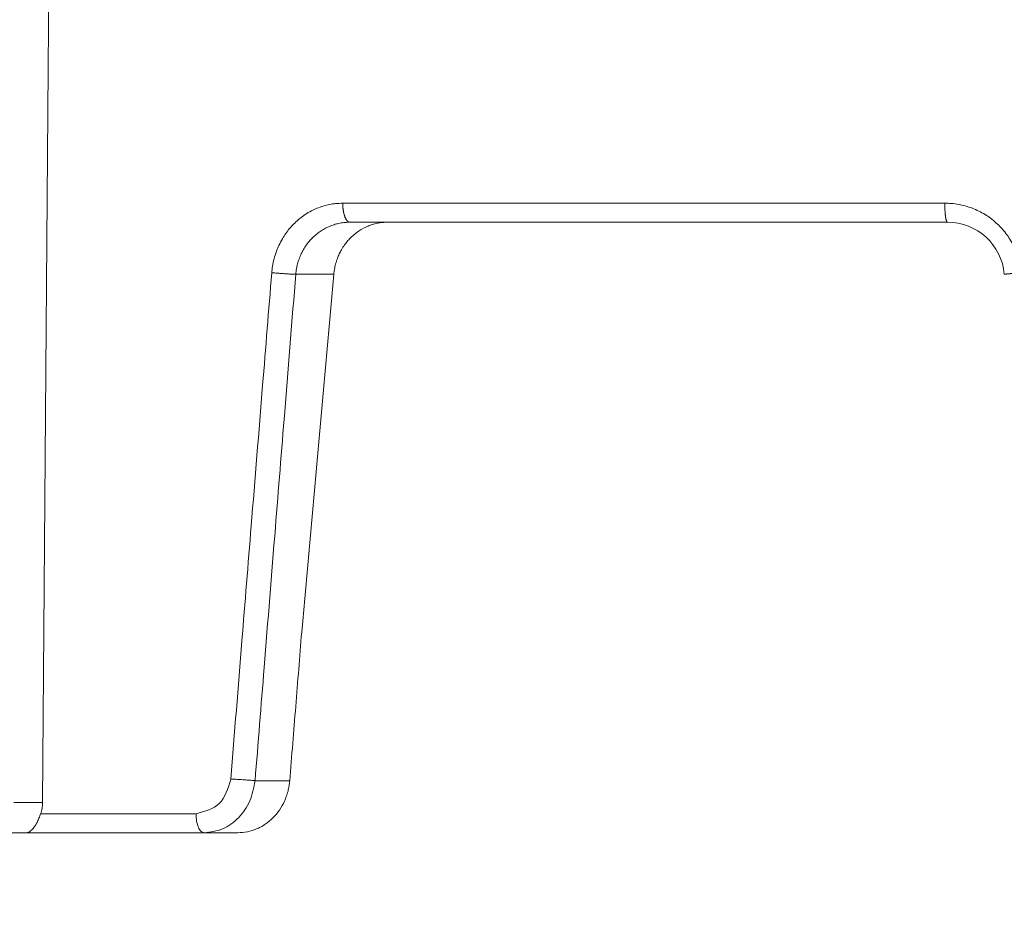
# Model space of a CAD drawing. Units: millimetres. Extents: x 2673 to 4786, y 0 to 1485.
# Drawn here: x 3235 to 3261, y 1020 to 1044 of the extents above; entities that cross this region are included whole.
import ezdxf

# ---------------------------------------------------------------- set-up
doc = ezdxf.new("R2010")
doc.units = ezdxf.units.MM
for name, color, linetype, lineweight in [('вспомогательный', 140, 'Continuous', 20), ('маскировка', 93, 'Continuous', 25), ('Основной', 7, 'Continuous', 30)]:
    doc.layers.add(name, color=color, linetype=linetype, lineweight=lineweight)

# ---------------------------------------------------------------- blocks, each defined once
blk = doc.blocks.new('3100ТК')
blk.add_wipeout([(3.5278769015325917, -162.7228703031014), (-50.5343009249582, -162.7228703034379), (-51.47212309848875, -159.222870303444), (-51.47212309885628, -100.17906720975077), (-51.62810836838997, -99.22496177051005), (-51.929723069451875, -98.58690866559724), (-52.28527906537605, -98.12594536341217), (-52.5665791699481, -97.86131311735534), (-55.43051829081761, -96.13639239021416), (-57.01562021379318, -95.01114608505495), (-58.40491563572832, -93.70294028960174), (-59.90879347161482, -91.82052485803436), (-60.864935338340786, -90.18948585210794), (-61.45057911682841, -88.87500684660426), (-61.917699960505296, -87.47393195424621), (-62.27286106959007, -85.89026651709), (-62.41872621085694, -84.56884075762281), (-62.4634017376664, -83.66373421919161), (-62.472123099282975, -32.135298427039146), (-62.61856970869203, -31.78174503644729), (-62.972123099286314, -31.635298427042613), (-64.47212309928217, -31.635298427051964), (-64.82567648987647, -31.488851817647316), (-64.97212309928521, -31.13529842705546), (-64.97212309929144, -30.135298881286047), (-65.11856970870019, -29.78174549069297), (-65.47212309929448, -29.635298881288378), (-68.97212309930266, -29.63529888131015), (-70.16345364328447, -29.38861171043493), (-71.09344344286777, -28.756619224883423), (-71.7641680525548, -27.73278919066334), (-71.9721230993215, -26.63529888132865), (-71.97212309933886, -23.844133664336), (-72.11856970874761, -23.49058027374292), (-72.4721230993419, -23.344133664339495), (-89.78459595089726, -23.34413366444724), (-90.48238641074092, -23.06043560787603), (-90.78425327587894, -22.370310612760363), (-90.79803369101991, -21.844057790183655), (-104.48567649002855, -8.156414991343922), (-104.83922988062284, -8.009968381939274), (-105.4721230994378, -8.009968381943196), (-106.77665067090955, -7.757768839995549), (-107.94699683359717, -6.984842116111878), (-108.7236811120198, -5.805101769264979), (-108.97212309945965, -4.509968381965251), (-108.97212309946622, -3.4545161721820534), (-109.11245319929886, -3.1071869869530246), (-109.45467335111819, -2.9548207586760213), (-119.4721230994708, -2.6050037051806783), (-119.4721230994898, 0.4472650376175693), (-111.98650966551412, 0.18586165643137065), (-111.25624958920444, 0.16036041335664208), (-110.21744654026676, 0.12408461153734152), (-109.40185767969943, 0.09560362093736785), (-107.6820675274702, 0.035547225457179366), (-95.41577133291209, -0.007042103142509859), (-93.90363128278544, -0.00693050056310085), (-92.27694204773452, -0.006810443750481454), (-91.88267612699376, -0.006781345193360266), (-91.03232433718658, -0.006718585495150364), (-90.34499789240726, -0.006667857783668296), (-89.03906093668125, -0.00657147389858892), (-88.12261707536398, -0.006503836315090439), (-87.36782708966751, -0.006448129497897526), (-85.78262887765581, -0.006331134905138924), (-85.16709683688374, -0.006285705936107888), (-84.36519586411691, -0.0062265221211248445), (-83.51748145296317, -0.006163957073056281), (-82.6926868942639, -0.006103083610781823), (-81.82206660863325, -0.006038828008570363), (-80.81397098916734, -0.005964426122716304), (-79.30184614484551, -0.00585282466551007), (-81.3180187989003, -0.006001627065614912), (-78.06464877645872, -0.005761514063976847), (-76.39999211123315, 0.006159400221406486), (3.527876900519733, 0.0006672033929362442)]).dxf.layer = 'маскировка'
at = {"color": 7, "linetype": 'Continuous'}
blk.add_line((79.93693601803761, -1.179726468578338), (-70.27760666350741, -1.179726468578338), dxfattribs=at)
at = {"layer": 'вспомогательный', "linetype": 'Continuous'}
for p, q in [((102.6997685491151, 0.007579694140986248), (-102.6997685491151, -0.007579694140076754)), ((77.49297740382463, -1.265071383993018), (-67.91692391965898, -1.26507138398847)), ((76.52787690052719, -2.26446221101196), (-69.47212309947327, -2.26446221101196))]:
    blk.add_line(p, q, dxfattribs=at)
blk = doc.blocks.new('157 маск')
blk.add_wipeout([(22276.72649344258, 2831.0808633159363), (22276.726493442588, 2829.5828633159363), (22288.22527486273, 2829.5828633159363), (22288.22573063066, 2809.585352160845), (22288.240678749262, 2809.4144823540205), (22288.72853330323, 2806.6451428717687), (22288.841868628493, 2806.224642867921), (22289.027031465994, 2805.825714984807), (22289.277163720173, 2805.47128817669), (22289.584753302195, 2805.163155140879), (22289.941679035026, 2804.91365385316), (22290.336977329545, 2804.7295332917274), (22290.75846642018, 2804.6168042652857), (22291.190893403334, 2804.579263315936), (22295.18443464561, 2804.5792633159363), (22295.269171201773, 2804.9092248362285), (22295.300640762995, 2805.251208215792), (22295.302061968952, 2805.284109484506), (22295.325903431083, 2805.9485297018146), (22295.625307097787, 2819.259196930076), (22295.668733114297, 2819.9685151548915), (22295.719287441643, 2820.3249455659243), (22295.760096356484, 2820.4924045874363), (22295.852471669295, 2820.628463315936), (22298.02174425423, 2820.6291634580307), (22298.022708371704, 2820.6280629447824), (22298.188361226752, 2820.3109305806493), (22298.282479308262, 2819.9780873814066), (22298.366293620784, 2819.2874749651455), (22298.78329558556, 2807.5998031661957), (22298.58556783753, 2807.3181037987806), (22298.523326859115, 2807.20461559268), (22298.439640901786, 2806.9324731975244), (22298.438510402048, 2806.944610026364), (22298.473511610988, 2805.998663578491), (22298.564156336844, 2805.4675024264434), (22298.793166875203, 2805.025808012734), (22298.985277673444, 2804.828331626612), (22299.070561601246, 2804.764292120121), (22299.163573019487, 2804.709691935603), (22299.240683419775, 2804.672865020222), (22299.30250537353, 2804.6476723582628), (22299.364314580114, 2804.626753118546), (22299.671908349013, 2804.5794551904037), (22306.83727695391, 2804.5807075651924), (22307.04411637058, 2804.633989557654), (22307.198719698878, 2804.7381246904324), (22307.45398887809, 2805.0712348917596), (22307.504507889586, 2805.1755972799465), (22307.551030334558, 2805.2907530099183), (22307.59067718634, 2805.41204408081), (22307.592245308253, 2805.4129727869586), (22307.624445418503, 2805.5429824851753), (22307.67488662303, 2805.8988591431803), (22307.678301498676, 2805.9485297018146), (22308.51985892324, 2819.259196930057), (22308.58222817761, 2819.6679550248496), (22308.58222817761, 2819.6679550248496), (22308.58222817761, 2819.6679550248496), (22308.62980991761, 2819.8355209518545), (22308.70368187847, 2820.026974696197), (22308.804324297405, 2820.2055441922644), (22308.896014187394, 2820.3268122050818), (22308.969865471932, 2820.4073272787064), (22309.044094707002, 2820.473220061323), (22309.126010958407, 2820.530675265607), (22309.20658555011, 2820.573624457499), (22309.291708028235, 2820.605053660407), (22309.463735236575, 2820.628463315936), (22319.257190074433, 2820.628463315936), (22319.28587306977, 2820.6275137934826), (22319.349155364318, 2820.625418880408), (22319.445221199818, 2820.607357422975), (22319.53834747675, 2820.5782016482135), (22319.714327099897, 2820.49003472314), (22319.799104148846, 2820.4297771932165), (22319.883824039007, 2820.356979981335), (22319.968724630344, 2820.268487368583), (22320.047207718864, 2820.1683793624825), (22320.12058216552, 2820.055724607533), (22320.18067887592, 2819.942784675528), (22320.23527687613, 2819.818711097473), (22320.27989993806, 2819.690975315463), (22320.356183780674, 2819.2675932165357), (22320.36911931553, 2819.0847707350363), (22320.395149075375, 2818.7172293102526), (22321.307259306057, 2805.921217954867), (22321.307259306057, 2805.921217954867), (22321.317034579322, 2805.8240277402656), (22321.34484961085, 2805.699066190835), (22321.37733431918, 2805.56545751309), (22321.42370555738, 2805.4383750083525), (22321.48067629757, 2805.309734511102), (22321.549177829387, 2805.197440704108), (22321.623163881308, 2805.091045868846), (22321.706095883328, 2804.992184777038), (22321.799131969263, 2804.899622786923), (22321.89755784543, 2804.8189759345432), (22322.00797699655, 2804.745671469557), (22322.122321625116, 2804.6856788633427), (22322.244499209086, 2804.637805055675), (22322.348093536413, 2804.605520817364), (22322.43115377814, 2804.5938979519174), (22322.494569003942, 2804.585480195581), (22322.55746517132, 2804.5802410956594), (22322.621205690906, 2804.5792633159363), (22333.053930948914, 2804.5792633159363), (22333.140453265754, 2804.5848520716245), (22333.314855543613, 2804.5941612137076), (22333.506450806155, 2804.6594741212375), (22333.660816112846, 2804.7331287906777), (22333.769234424184, 2804.7988628212343), (22333.87721633225, 2804.8792971949506), (22334.00864630988, 2804.997970871002), (22334.154882317907, 2805.174000060482), (22334.26455509428, 2805.3687031379295), (22334.333450164606, 2805.538323248476), (22334.374006309055, 2805.6708416981833), (22334.404214877573, 2805.8103487856374), (22334.418760215147, 2805.9485297018146), (22335.592240545455, 2819.2591969300574), (22335.592240545455, 2819.393853080116), (22335.623591236857, 2819.533732554267), (22335.667017996224, 2819.670019763007), (22335.719333227207, 2819.794444059985), (22335.781025231892, 2819.913275743765), (22335.856648926816, 2820.0317994009556), (22335.943103151538, 2820.141907760205), (22336.066540758125, 2820.272435541736), (22336.066540758125, 2820.272435541736), (22336.23755182863, 2820.4103353003934), (22336.430401396625, 2820.512718406829), (22336.595065694095, 2820.5722448028696), (22336.595065694095, 2820.5722448028696), (22336.72510424996, 2820.6051750239276), (22336.857776272038, 2820.625108540529), (22336.984653924534, 2820.628463315936), (22351.697647000892, 2820.6352701167025), (22352.254252619987, 2820.526254931203), (22352.720205155147, 2820.233096190772), (22353.05764006297, 2819.7894563271116), (22353.2075947279, 2819.26014009269), (22354.1996428988, 2807.8799898435013), (22354.210286526963, 2807.755254481013), (22354.36835446326, 2805.9485297018146), (22354.520061026276, 2805.41223461747), (22354.848968698156, 2804.9735510346654), (22355.319184851283, 2804.6817631804297), (22355.862646510395, 2804.5792633159363), (22366.88843884761, 2804.579302428747), (22367.43435682444, 2804.6815522748657), (22367.904979036426, 2804.9756600903493), (22368.233277620027, 2805.416030917695), (22368.380981469905, 2805.94902370441), (22368.518733775545, 2807.5954771236497), (22368.54868702421, 2807.8657632719105), (22369.54672343838, 2819.259223829583), (22369.696510701036, 2819.7923035522836), (22370.0282607849, 2820.2348888881097), (22370.501928438294, 2820.5285748924657), (22371.041019796092, 2820.628463315936), (22385.76589580088, 2820.628463315936), (22386.026733072496, 2820.613654898056), (22386.23637574099, 2820.5473417381145), (22386.394887911025, 2820.4731149325626), (22386.505805859342, 2820.407241347426), (22386.613937890972, 2820.3289740115447), (22386.7177230255, 2820.237784958194), (22386.812355156213, 2820.136141259924), (22386.895646756588, 2820.0284574881944), (22386.967869293727, 2819.9161625321817), (22387.030085365084, 2819.7972194280637), (22387.083751935043, 2819.6693981305043), (22387.125904712433, 2819.5369366659174), (22387.157661170386, 2819.39742268853), (22387.173572960175, 2819.2591969300574), (22388.33178951031, 2805.9485297018146), (22388.345703035193, 2805.814072582523), (22388.373887339374, 2805.6817730512716), (22388.414588380117, 2805.54546133124), (22388.46691680824, 2805.4139434392036), (22388.530967156843, 2805.288846312683), (22388.60131641064, 2805.177142375899), (22388.680150827106, 2805.0722759931164), (22388.769952653496, 2804.9731323882593), (22388.870565634585, 2804.881595502471), (22388.978260512886, 2804.79797214875), (22389.089725256574, 2804.7331872506406), (22389.209332965842, 2804.675884375809), (22389.209332965842, 2804.675884375809), (22389.328441153226, 2804.6337821635534), (22389.448228515197, 2804.603200856102), (22389.56751026347, 2804.587488391233), (22389.651370989, 2804.5806844328436), (22389.696618776543, 2804.5792633159363), (22400.129344034558, 2804.5792633159363), (22400.15208211985, 2804.5796362488472), (22400.19741850289, 2804.5803390247434), (22400.260000541686, 2804.5859055297965), (22400.326748247935, 2804.596135519562), (22400.40735093051, 2804.6110043621447), (22400.511017466622, 2804.639462738597), (22400.630463698446, 2804.687075535797), (22400.32221160744, 2804.5943461816514), (22400.511017466622, 2804.639462738597), (22400.630463698446, 2804.687075535797), (22400.742051035042, 2804.745328035661), (22400.853081781297, 2804.8188472376814), (22400.953754438386, 2804.901737409381), (22401.077704221927, 2805.0256120083295), (22401.210330077218, 2805.200355263158), (22401.313232872653, 2805.4008332462486), (22401.373320290117, 2805.566585802765), (22401.409190517275, 2805.6975260157037), (22401.43465412655, 2805.8282084188486), (22401.4472829923, 2805.9643596866867), (22402.394368493588, 2819.2674571872285), (22402.405241683595, 2819.363348915148), (22402.4266816123, 2819.5542966180656), (22402.49666346245, 2819.7756934567815), (22402.570126446557, 2819.9443173334744), (22402.634572447, 2820.064101646868), (22402.707717340145, 2820.1744929545775), (22402.783810374538, 2820.2734846071685), (22402.86672209337, 2820.356977145189), (22402.951428401248, 2820.4297627519727), (22403.036219910588, 2820.4900338161406), (22403.12202043659, 2820.53865659425), (22403.21224799763, 2820.578218286242), (22403.30536534516, 2820.607365250694), (22403.401405793655, 2820.6254197574117), (22403.497954027505, 2820.628559446264), (22413.315748623267, 2820.6272284144175), (22413.374026064812, 2820.624741134735), (22413.46297988915, 2820.6041459820435), (22413.54797166608, 2820.5717746162613), (22413.62819457242, 2820.5280849949154), (22413.70606662805, 2820.4735115890153), (22413.78019547927, 2820.4078031757285), (22413.854120555952, 2820.327326043571), (22413.92151167259, 2820.2382822492054), (22413.984705646606, 2820.1371978264488), (22414.038951588824, 2820.032948197126), (22414.08895895923, 2819.9179272041283), (22414.147130603666, 2819.7533794051806), (22414.230690802226, 2819.2591969300574), (22415.075666063498, 2805.898827648141), (22415.08196586706, 2805.8072162588287), (22415.10162125084, 2805.6681771761), (22415.126864200058, 2805.5396139452114), (22415.17047571276, 2805.372195949798), (22415.238741353438, 2805.1813799706224), (22415.33111235571, 2805.0053545025844), (22415.416245288132, 2804.883595083946), (22415.483032987562, 2804.8046314922162), (22415.553607466365, 2804.7365799658924), (22415.62554865194, 2804.6814234106478), (22415.70183656209, 2804.6363082684657), (22415.782132839835, 2804.6029396469285), (22415.86415740118, 2804.582655668096), (22415.917619402346, 2804.580323106669), (22415.94190981243, 2804.5792633159363), (22423.065208808996, 2804.5792633159363), (22423.105749282004, 2804.5798424214663), (22423.146673471547, 2804.581688488106), (22423.188109390772, 2804.5881866711693), (22423.23070094706, 2804.595186444494), (22423.271999095665, 2804.6054114650206), (22423.31416735407, 2804.6175615124343), (22423.356276775834, 2804.632144805966), (22423.398165118168, 2804.649189039002), (22423.449026116017, 2804.647998817885), (22423.51081624391, 2804.6732864678424), (22423.57313440767, 2804.7031541706847), (22423.638705074205, 2804.7397438826074), (22423.711677659834, 2804.7887977565265), (22423.778677370756, 2804.8388878290716), (22423.83103353881, 2804.8868320624806), (22423.87532643319, 2804.9308552840266), (22423.91743750529, 2804.977185380584), (22423.97455311186, 2805.04670445305), (22424.04055530944, 2805.1423917682705), (22424.04055530944, 2805.1423917682705), (22424.105543708476, 2805.261609060138), (22424.15470444258, 2805.3746946580172), (22424.187838767146, 2805.4696063521906), (22424.210348526834, 2805.5468247615277), (22424.226160454728, 2805.609573839042), (22424.239979175705, 2805.6735039858854), (22424.251195599052, 2805.735605683843), (22424.26094024156, 2805.801521884774), (22424.27396280025, 2805.937652552957), (22424.277038114476, 2805.998663578495), (22424.312106396665, 2806.9487255677686), (22424.29177631776, 2807.060984517846), (22424.26630409615, 2807.127363044744), (22424.2269806382, 2807.2088735318503), (22424.164981651975, 2807.318106803935), (22424.00573272959, 2807.5483792116506), (22423.9672541399, 2807.599803166194), (22424.38490253798, 2819.2852057686055), (22424.392362592786, 2819.430801520212), (22424.402499177508, 2819.55278934367), (22424.418919391144, 2819.6954625120275), (22424.436558304824, 2819.8139634062563), (22424.449305360704, 2819.88659952544), (22424.465103822193, 2819.965569980486), (22424.48221168096, 2820.0413767347427), (22424.500533398965, 2820.1139056720986), (22424.519973332855, 2820.18304235665), (22424.5371846795, 2820.2382450631862), (22424.551760367405, 2820.2815231428517), (22424.563546002457, 2820.3147367419892), (22424.591169701536, 2820.3859301410994), (22424.67264428287, 2820.550325864082), (22424.702786534453, 2820.596354062297), (22424.728190892496, 2820.628463315936), (22426.89807805617, 2820.628463315936), (22426.96117164001, 2820.5677490397675), (22426.98262228923, 2820.5162822258803), (22427.004610272557, 2820.444294202211), (22427.027044079743, 2820.346959023902), (22427.05219382029, 2820.20664684941), (22427.076813870226, 2820.0199824186047), (22427.09478843358, 2819.8292634828094), (22427.12524262771, 2819.2591969300593), (22427.424646294374, 2805.9485297018146), (22427.428651385202, 2805.678605779486), (22427.439174632364, 2805.4212742046107), (22427.453434159597, 2805.1871691984657), (22427.472165577943, 2804.9842523797497), (22427.490893169383, 2804.817279501679), (22427.515230946858, 2804.6980029092083), (22427.56611507986, 2804.5792633159363), (22431.58228089601, 2804.579439257769), (22431.733507006964, 2804.584227078081), (22431.879738123906, 2804.5974731630467), (22432.10425176818, 2804.6350228153683), (22432.363938192142, 2804.7054190656004), (22432.65075339617, 2804.822833103759), (22432.920915548788, 2804.9747620288767), (22433.202435174164, 2805.182611660048), (22433.479428826988, 2805.458671574946), (22433.718078328868, 2805.796480761625), (22433.891354370728, 2806.1515005084775), (22433.97305759246, 2806.4132011761976), (22434.021641217656, 2806.645142871769), (22434.14369938603, 2807.3374776372757), (22434.26575701724, 2808.029812481669), (22434.38781426202, 2808.7221473789828), (22434.469185409693, 2809.183704027945), (22434.5098709762, 2809.414482354022), (22434.524077287864, 2809.58507375088), (22434.523983424573, 2829.5828633159363), (22446.024056282873, 2829.5828633159363), (22446.024056282873, 2831.080863315937), (22445.875385067782, 2831.436927261646), (22445.52405628287, 2831.5808633159363), (22439.125274862727, 2831.5808633159363), (22439.124766213732, 2832.4797432733853), (22438.973602723396, 2834.2149754119746), (22438.51290162916, 2835.8970999097924), (22415.587164162418, 2898.898275263412), (22414.987097119047, 2900.230949267818), (22414.33435751097, 2901.241081488901), (22414.124831142202, 2901.5801121905097), (22413.270686342443, 2902.521383743413), (22412.932845375766, 2902.8472328469798), (22412.483947312492, 2903.215684875424), (22411.90693768071, 2903.6872697269428), (22410.865802778608, 2904.3008994789416), (22410.617903848124, 2904.447373396368), (22410.3637110054, 2904.549662597172), (22409.19669785852, 2905.0185056762857), (22407.726358747554, 2905.361016319788), (22406.196105464962, 2905.474931830088), (22316.553532493108, 2905.4613027323417), (22316.55474361319, 2905.4773569781187), (22315.604620332837, 2905.4040862720426), (22315.042816194073, 2905.3637580921786), (22313.532277256545, 2905.012283962016), (22312.101122825006, 2904.43197728986), (22310.812901110134, 2903.6630155865428), (22309.642233433555, 2902.704449777011), (22308.582825883008, 2901.5214804424177), (22307.79872623561, 2900.308140705951), (22307.158412068035, 2898.8994647491927), (22284.22834865487, 2835.8897239133703), (22284.014031881794, 2835.107211420167), (22283.774660187257, 2834.2103354894643), (22283.634694829016, 2832.4807537500005), (22283.62527486273, 2831.5808633159363), (22277.226493442584, 2831.5808633159363), (22277.139861539476, 2831.5729613534354), (22277.054995238963, 2831.550605363155), (22276.973783468107, 2831.5131696247263), (22276.90495649234, 2831.464134080001), (22276.842423428785, 2831.4013896733377), (22276.794508483996, 2831.33210719403), (22276.75694803999, 2831.251752172378), (22276.73359965586, 2831.1660190587136)]).dxf.layer = 'вспомогательный'
at = {"layer": 'вспомогательный', "linetype": 'Continuous'}
for p, q in [((22335.99875139105, 2820.628463315936), (22336.98465392453, 2820.628463315936)), ((22336.98465392453, 2820.628463315936), (22351.70952992967, 2820.628463315936)), ((22335.57697676528, 2819.259196930057), (22334.57693894027, 2819.259196930057)), ((22334.41876021514, 2805.948529701815), (22333.50753578679, 2805.948529701815)), ((22327.16527096155, 2805.372282087537), (22327.91963891966, 2805.372282087537)), ((22327.86868625402, 2805.079263315936), (22331.95518569788, 2805.079263315936)), ((22326.472477019, 2804.579263315936), (22327.4732431084, 2804.579263315936)), ((22327.4732431084, 2804.579263315936), (22332.16935808039, 2804.579263315936)), ((22332.16935808039, 2804.579263315936), (22333.05393094891, 2804.579263315936))]:
    blk.add_line(p, q, dxfattribs=at)
blk.add_arc((22351.70952992967, 2819.128463315936), 1.499999999999307, 5.000000000002865, 90, dxfattribs=at)
for points in [[(22327.91963891966, 2805.372282087537), (22327.96572593865, 2811.417204293591), (22328.01195106467, 2817.477572661657), (22328.05810627964, 2823.526112391086), (22328.10434448615, 2829.582863315936)], [(22333.94589360316, 2819.30277502516), (22333.96658707863, 2819.472849272534), (22334.00825378533, 2819.669918834822), (22334.06814650297, 2819.86124307337), (22334.13286747814, 2820.017819837914), (22334.22469658713, 2820.193593111005), (22334.31519844998, 2820.334204323247), (22334.41651577996, 2820.465863760432), (22334.54874034221, 2820.608238849498), (22334.6817320376, 2820.726058947504), (22334.82515349078, 2820.830690279833), (22334.98889836864, 2820.926780557722), (22335.13498355295, 2820.994530426846), (22335.29908946417, 2821.052791248404), (22335.46784297375, 2821.09476057436), (22335.62557998727, 2821.118615279336), (22335.8126605894, 2821.128463376594)], [(22335.99875139105, 2820.628463315936), (22335.99261588513, 2820.628735358694), (22335.98640607775, 2820.629565451035), (22335.97950820929, 2820.631145393341), (22335.97254511285, 2820.633448839723), (22335.96553118628, 2820.636499167464), (22335.9584816957, 2820.640316725965), (22335.95141302456, 2820.644919655284), (22335.94434215705, 2820.650322351068), (22335.9372871432, 2820.65653643506), (22335.93026629985, 2820.663569173749), (22335.92172315171, 2820.673326813472), (22335.91329598465, 2820.684321325273), (22335.90502175404, 2820.69654174177), (22335.896936065, 2820.709965578164), (22335.88907536042, 2820.724561478392), (22335.88147359755, 2820.740286745561), (22335.87416470205, 2820.757090097984), (22335.8671790808, 2820.774909954604), (22335.86054623788, 2820.793677207686), (22335.85429132658, 2820.813314287893), (22335.84843783966, 2820.83373783519), (22335.84300437144, 2820.854858480108), (22335.83800730301, 2820.876583276257), (22335.83345790418, 2820.898816065572), (22335.82936493673, 2820.921459538966), (22335.8257321799, 2820.944416012008), (22335.82256087654, 2820.967589008646), (22335.81984772029, 2820.990884263274), (22335.81758707501, 2821.01421077062), (22335.81576942164, 2821.037481847485), (22335.81438329346, 2821.060615648391), (22335.81341414977, 2821.083536156726), (22335.81284598755, 2821.10617321835), (22335.8126605894, 2821.128463376594)], [(22335.8126605894, 2821.128463376594), (22339.66686516591, 2821.128463346266), (22343.59861975403, 2821.128463315936), (22347.59401634461, 2821.12846334646), (22351.63864933783, 2821.128463376985)], [(22351.63864933783, 2821.128463376985), (22351.6389355813, 2821.08353559399), (22351.63983040939, 2821.037481847827), (22351.6413819804, 2820.990883915049), (22351.64361975734, 2820.944416012289), (22351.64500190039, 2820.921459521582), (22351.64655930433, 2820.89881606582), (22351.64829056597, 2820.876583250348), (22351.65019236831, 2820.854858480322), (22351.65226046215, 2820.833737798872), (22351.65448862201, 2820.813314288072), (22351.65686981739, 2820.79367715921), (22351.65939510254, 2820.77490995475), (22351.66205495983, 2820.757090036038), (22351.66483813574, 2820.740286745675), (22351.667733127, 2820.72456140259), (22351.6707269697, 2820.70996557825), (22351.67380683006, 2820.69654165353), (22351.67695874951, 2820.684321325334), (22351.6801692965, 2820.673326717491), (22351.68342427176, 2820.663569173787), (22351.68698764376, 2820.654391040237), (22351.6905701424, 2820.64665850807), (22351.69415589955, 2820.640349835146), (22351.6977290151, 2820.635431252265), (22351.70229357876, 2820.631071808262), (22351.70678529785, 2820.628837650821), (22351.70816268022, 2820.628556183459), (22351.70952992967, 2820.628463315936)], [(22351.63864933783, 2821.128463376985), (22351.80885588235, 2821.121313124358), (22352.00694678862, 2821.094760531393), (22352.17302742909, 2821.056825965763), (22352.36350506335, 2820.99453034366), (22352.533728602, 2820.920237608629), (22352.69631254775, 2820.830690149494), (22352.8380529407, 2820.735416650794), (22352.99397647966, 2820.608238742948), (22353.11620759658, 2820.488055739465), (22353.24602874646, 2820.334204232313), (22353.35223586216, 2820.180232182261), (22353.44316649277, 2820.017819816411), (22353.51868614877, 2819.84730620305), (22353.57807976103, 2819.669918796119), (22353.62317018342, 2819.473149068655), (22353.64564916528, 2819.302775015233)], [(22334.57693894027, 2819.259196930057), (22334.59660701721, 2819.409667232506), (22334.62432251651, 2819.534554999464), (22334.66207303272, 2819.656652332599), (22334.71903204704, 2819.795480651178), (22334.77759868658, 2819.908065813547), (22334.85766470545, 2820.032768908665), (22334.94911726601, 2820.148159966184), (22335.03533310207, 2820.23829516907), (22335.13676209809, 2820.326823725626), (22335.24575773621, 2820.405134160927), (22335.36113120793, 2820.472379551659), (22335.48180096963, 2820.528013649774), (22335.617137429, 2820.574698039228), (22335.73560203133, 2820.603186253477), (22335.87688298332, 2820.62308919701), (22335.99875139105, 2820.628463315936)], [(22335.57697676528, 2819.259196930057), (22335.59348499718, 2819.38609459133), (22335.6256898374, 2819.53302232998), (22335.67167372595, 2819.676599044585), (22335.72104036717, 2819.794056011201), (22335.77925807288, 2819.906118268011), (22335.85866646995, 2820.030489141503), (22335.9496552171, 2820.146296464423), (22336.03517107877, 2820.236669827286), (22336.24306357791, 2820.403828912888), (22336.47610986611, 2820.527352660149), (22336.58918132108, 2820.568176741272), (22336.72552620988, 2820.602888878015), (22336.86496273932, 2820.623045255219), (22336.98465392453, 2820.628463315936)], [(22333.94589360316, 2819.30277502516), (22333.70562265558, 2816.344816145713), (22333.40599995056, 2812.647464253368), (22333.16145940169, 2809.6226163387), (22332.86864827043, 2805.992107555724)], [(22334.57693894027, 2819.259196930057), (22334.28559429309, 2815.645330603834), (22334.04097563948, 2812.603886390058), (22333.74540868328, 2808.920194304789), (22333.50753578679, 2805.948529701815)], [(22333.94589360316, 2819.30277502516), (22333.98518424243, 2819.299070762938), (22334.02680952192, 2819.295286580032), (22334.07042972223, 2819.291464882164), (22334.11561268554, 2819.287653039071), (22334.16184951682, 2819.283903075087), (22334.20856310327, 2819.280268194118), (22334.25513390479, 2819.276802472968), (22334.3009228292, 2819.273556031607), (22334.34530014696, 2819.270575400912), (22334.38767588028, 2819.267898309015), (22334.42752152709, 2819.265555377768), (22334.46439732347, 2819.263565625835), (22334.49795891601, 2819.261939656416), (22334.52797314731, 2819.260676557295), (22334.55430880428, 2819.25976807015), (22334.57693894027, 2819.259196930057)], [(22335.57697676528, 2819.259196930057), (22335.15476996209, 2814.560344190435), (22334.733087787, 2809.852128904224)], [(22353.20382197681, 2819.259196930057), (22353.20382254604, 2819.259209873908), (22353.20382649832, 2819.259223126551), (22353.20383384367, 2819.25923668875), (22353.20384459204, 2819.259250561263), (22353.20387633756, 2819.259279240235), (22353.20392181375, 2819.259309169461), (22353.20400394284, 2819.259351030048), (22353.20411080436, 2819.259395137607), (22353.20424258006, 2819.259441505823), (22353.20439944788, 2819.259490146991), (22353.20458158768, 2819.259541075663), (22353.20478916985, 2819.259594304252), (22353.20502236479, 2819.25964984517), (22353.20528134289, 2819.259707710825), (22353.20556627456, 2819.259767913629), (22353.20590686513, 2819.259836259439), (22353.20627877293, 2819.259907419374), (22353.20668218345, 2819.259981405929), (22353.20711728219, 2819.2600582316), (22353.20758425462, 2819.260137908884), (22353.20808328624, 2819.260220450274), (22353.20861456254, 2819.260305868266), (22353.20917826901, 2819.260394175357), (22353.20977459114, 2819.260485384041), (22353.21040371442, 2819.260579506813), (22353.21106582434, 2819.26067655617), (22353.211729642, 2819.26077205396), (22353.21242411446, 2819.260870268584), (22353.21314932027, 2819.260971203011), (22353.21390533801, 2819.261074860212), (22353.21469224623, 2819.261181243157), (22353.2155101235, 2819.261290354816), (22353.2163590484, 2819.261402198159), (22353.21723909949, 2819.261516776156), (22353.21815035533, 2819.261634091777), (22353.21909289449, 2819.261754147991), (22353.22006679554, 2819.26187694777), (22353.22107213704, 2819.262002494084), (22353.22210899756, 2819.262130789902), (22353.22317745567, 2819.262261838194), (22353.22427758994, 2819.26239564193), (22353.22540947893, 2819.262532204081), (22353.2265732012, 2819.262671527616), (22353.22776883533, 2819.262813615506), (22353.22899645987, 2819.262958470721), (22353.23025615341, 2819.26310609623), (22353.23154799449, 2819.263256495004), (22353.2328720617, 2819.263409670012), (22353.23422843359, 2819.263565624226), (22353.2356158244, 2819.263724204903), (22353.23703557688, 2819.263885563095), (22353.23848762576, 2819.264049688987), (22353.23997190579, 2819.264216572763), (22353.24148835168, 2819.264386204607), (22353.24303689819, 2819.264558574703), (22353.24461748003, 2819.264733673234), (22353.24623003195, 2819.264911490387), (22353.24787448867, 2819.265092016344), (22353.24955078493, 2819.265275241289), (22353.25125885547, 2819.265461155406), (22353.25299863501, 2819.26564974888), (22353.25477005829, 2819.265841011894), (22353.25657306004, 2819.266034934633), (22353.25840757501, 2819.266231507281), (22353.2602735379, 2819.266430720022), (22353.26217088348, 2819.26663256304), (22353.26409954645, 2819.266837026518), (22353.26605946157, 2819.267044100642), (22353.26805056356, 2819.267253775594), (22353.27007278716, 2819.267466041561), (22353.2721260671, 2819.267680888724), (22353.2742103381, 2819.267898307268), (22353.27642087615, 2819.268128187659), (22353.27866494396, 2819.268360839629), (22353.28094229351, 2819.268596237279), (22353.2832526768, 2819.268834354714), (22353.2855958458, 2819.269075166036), (22353.28797155252, 2819.26931864535), (22353.29037954893, 2819.269564766759), (22353.29281958703, 2819.269813504367), (22353.29529141881, 2819.270064832277), (22353.29779479626, 2819.270318724592), (22353.30032947137, 2819.270575155416), (22353.30289519611, 2819.270834098853), (22353.3054917225, 2819.271095529006), (22353.3081188025, 2819.271359419979), (22353.31077618812, 2819.271625745874), (22353.31346363134, 2819.271894480797), (22353.31618088415, 2819.272165598849), (22353.31892769855, 2819.272439074136), (22353.32170382651, 2819.272714880759), (22353.32450902003, 2819.272992992824), (22353.32734303109, 2819.273273384433), (22353.3302056117, 2819.273556029689), (22353.33338576437, 2819.273869375549), (22353.33659955666, 2819.274185357275), (22353.33984647642, 2819.274503926121), (22353.34312601151, 2819.274825033342), (22353.34643764978, 2819.275148630193), (22353.3497808791, 2819.275474667928), (22353.3531551873, 2819.275803097802), (22353.35656006226, 2819.276133871069), (22353.35999499183, 2819.276466938984), (22353.36345946386, 2819.276802252801), (22353.36695296621, 2819.277139763774), (22353.37047498674, 2819.27747942316), (22353.37402501329, 2819.277821182211), (22353.37760253373, 2819.278164992183), (22353.38120703591, 2819.278510804329), (22353.38483800769, 2819.278858569906), (22353.38849493692, 2819.279208240167), (22353.39217731146, 2819.279559766365), (22353.39588461917, 2819.279913099758), (22353.3996163479, 2819.280268191598), (22353.40403632393, 2819.280688051139), (22353.40848818957, 2819.281110168614), (22353.41297097051, 2819.281534456009), (22353.41748369245, 2819.281960825316), (22353.42202538107, 2819.282389188522), (22353.42659506206, 2819.282819457616), (22353.4311917611, 2819.283251544589), (22353.43581450388, 2819.283685361428), (22353.44046231609, 2819.284120820123), (22353.44513422342, 2819.284557832661), (22353.44982925156, 2819.284996311034), (22353.45454642618, 2819.28543616723), (22353.45928477299, 2819.285877313237), (22353.46404331766, 2819.286319661045), (22353.46882108589, 2819.286763122642), (22353.47361710337, 2819.287207610018), (22353.47843039577, 2819.287653035161), (22353.48557875328, 2819.288313336086), (22353.49275772142, 2819.28897503439), (22353.49996451195, 2819.289637893779), (22353.50719633665, 2819.290301677958), (22353.51445040731, 2819.290966150632), (22353.52172393571, 2819.291631075506), (22353.52901413361, 2819.292296216286), (22353.53631821281, 2819.292961336675), (22353.54363338507, 2819.29362620038), (22353.55095686219, 2819.294290571106), (22353.55828585593, 2819.294954212557), (22353.56561757808, 2819.295616888439), (22353.57294924041, 2819.296278362458), (22353.58027805471, 2819.296938398316), (22353.58760123275, 2819.297596759721), (22353.59491598632, 2819.298253210377), (22353.60221952718, 2819.29890751399), (22353.60950906712, 2819.299559434264), (22353.61678181792, 2819.300208734904), (22353.62403499136, 2819.300855179617), (22353.63126579921, 2819.301498532105), (22353.63847145326, 2819.302138556076), (22353.64564916528, 2819.302775015233)], [(22334.41876021514, 2805.948529701815), (22334.57583438739, 2807.900603638769), (22334.733087787, 2809.852128904224)], [(22332.86864827043, 2805.992107555724), (22332.56546495318, 2805.34985671186), (22331.95518569788, 2805.079263315936)], [(22332.16935808039, 2804.579263315936), (22332.65119964516, 2804.68125152498), (22333.06901689967, 2804.973347336791), (22333.36749205813, 2805.41583024279), (22333.50753578679, 2805.948529701815)], [(22333.50753578679, 2805.948529701815), (22333.46934948345, 2805.952386795138), (22333.42146696448, 2805.956715351363), (22333.36437762313, 2805.961421498921), (22333.2992952825, 2805.966371151759), (22333.22812493856, 2805.971399840543), (22333.15329514488, 2805.97632969464), (22333.07749108954, 2805.980989774621), (22333.00334302556, 2805.985235198943), (22332.9331421047, 2805.98896097813), (22332.86864827043, 2805.992107555724)], [(22333.05393094891, 2804.579263315936), (22333.30428086917, 2804.604780195809), (22333.54633703071, 2804.680324725432), (22333.65327589428, 2804.731530292026), (22333.77381904229, 2804.804464075126), (22333.87009588989, 2804.876141936628), (22333.97595358147, 2804.971643451511), (22334.14734735047, 2805.177419759672), (22334.28123787899, 2805.414326321304), (22334.32892986269, 2805.531764076631), (22334.37300343913, 2805.674995806694), (22334.40171337303, 2805.81059324033), (22334.41876021514, 2805.948529701815)], [(22327.86868625402, 2805.079263315936), (22327.89045791294, 2805.150369443252), (22327.90629666081, 2805.223517406411), (22327.91544492065, 2805.291466664162), (22327.91963891966, 2805.372282087537)], [(22327.4732431084, 2804.579263315936), (22327.52384648275, 2804.586440923419), (22327.57424360262, 2804.608002874028), (22327.62952305674, 2804.648829910843), (22327.67512526134, 2804.696931763666), (22327.72964538759, 2804.773252293603), (22327.77459716705, 2804.853395521688), (22327.82585941817, 2804.966242951527), (22327.86868625402, 2805.079263315936)], [(22331.95518569788, 2805.079263315936), (22331.97148860271, 2804.887921580349), (22332.01791534201, 2804.725709938486), (22332.08739784963, 2804.617323556561), (22332.16935808039, 2804.579263315936)]]:
    blk.add_spline(points, degree=3, dxfattribs=at)
blk = doc.blocks.new('156 разр')
at = {"color": 7, "linetype": 'Continuous'}
for p, q in [((24059.65766117862, 1109.308431571747, -1508.091443032034), (24053.19050445104, 1109.308431571747, -1508.091443032034)), ((24061.0785255548, 1109.308431571747, -1508.091443032034), (24059.65766117862, 1109.308431571747, -1508.091443032034)), ((24061.0785255548, 1109.308431571747, -1508.091443032034), (24116.01286786409, 1109.308431571747, -1508.091443032034))]:
    blk.add_line(p, q, dxfattribs=at)
blk = doc.blocks.new('156 разр с маск')
blk.add_wipeout([(24164.670585996617, 1005.30488123714), (24165.964648821162, 1005.4752370396604), (24167.171049676897, 1005.9746360014983), (24168.20629672564, 1006.7694275143735), (24169.001359962105, 1007.8058316781832), (24169.501015382153, 1009.0120096595206), (24176.142390676192, 1034.9316420961068), (24176.239078362698, 1035.6998397554912), (24176.24014114315, 1086.3084315717476), (24188.545696709447, 1086.3084315717476), (24189.045440151272, 1086.4424642724193), (24189.41170523773, 1086.8087034077475), (24189.545696709447, 1087.3084315717476), (24189.545696709443, 1102.3084315717479), (24189.411299178875, 1102.8095136179622), (24189.045440151272, 1103.1746612793072), (24188.545696709443, 1103.3084315717476), (24177.351252543518, 1103.3084315717476), (24177.083440366616, 1103.3451244613566), (24176.727685938138, 1103.5253838075955), (24176.482370838145, 1103.8276233657991), (24176.4116118286, 1104.0083329294791), (24176.406655285657, 1104.0315675845782), (24176.39573301187, 1104.1560989128225), (24176.39555307549, 1108.3084315717476), (24176.326908258183, 1108.6835852624083), (24176.116508683685, 1109.0022875303466), (24176.08127323075, 1109.0373287934822), (24175.790503655484, 1109.2272982975724), (24175.395696699245, 1109.3084315717476), (24001.68319632945, 1109.3082791542765), (24001.308337021965, 1109.2319819103514), (24000.970902786514, 1108.9982455173235), (24000.766830681277, 1108.6909413914861), (24000.697347037807, 1108.3084315717476), (24000.695696719657, 1104.1588271815785), (24000.679780927523, 1104.0083300752647), (24000.60903466292, 1103.8276463747627), (24000.363730433084, 1103.5253975359224), (24000.0079079942, 1103.345308247158), (23999.779879252113, 1103.3096321306084), (23999.740137574485, 1103.3084315717476), (23988.063174715193, 1103.3084315698666), (23987.562894269246, 1103.1744628294841), (23987.196832212216, 1102.8078267945243), (23987.06317471519, 1102.3084315698666), (23987.06317471519, 1087.3084315698666), (23987.19723827107, 1086.808008833396), (23987.563097298673, 1086.4424642724193), (23988.063174715193, 1086.3084315698666), (24000.368730281487, 1086.3084315698666), (24000.372214675685, 1035.6998387279086), (24000.467075469, 1034.942569858663), (24007.10865629658, 1009.0107860097448), (24007.608395664403, 1007.8040456298336), (24008.403052842015, 1006.7693282894766), (24009.438705949582, 1005.9746360014983), (24010.645106805347, 1005.4748401400288), (24011.938285428023, 1005.304881235259)]).translate(0, 0, -1508.091443032034).dxf.layer = 'маскировка'
at = {"layer": 'Основной', "color": 7}
blk.add_blockref('156 разр', (0, 0), dxfattribs=at)

msp = doc.modelspace()

# ---------------------------------------------------------------- block references
at = {"layer": 'Основной', "color": 7}
msp.add_blockref('156 разр с маск', (-20819.72018457852, -71.62006967931404, 1508.091443032034), dxfattribs=at)

# ---------------------------------------------------------------- next in the draw order: block references
at = {"layer": 'маскировка'}
msp.add_blockref('3100ТК', (3265.056374233236, 1041.675171796461), dxfattribs=at)

# ---------------------------------------------------------------- next in the draw order: block references
at = {"layer": 'Основной', "color": 7}
msp.add_blockref('157 маск', (-19092.62884196942, -1782.378033901058), dxfattribs=at)

doc.saveas('drawing.dxf')
